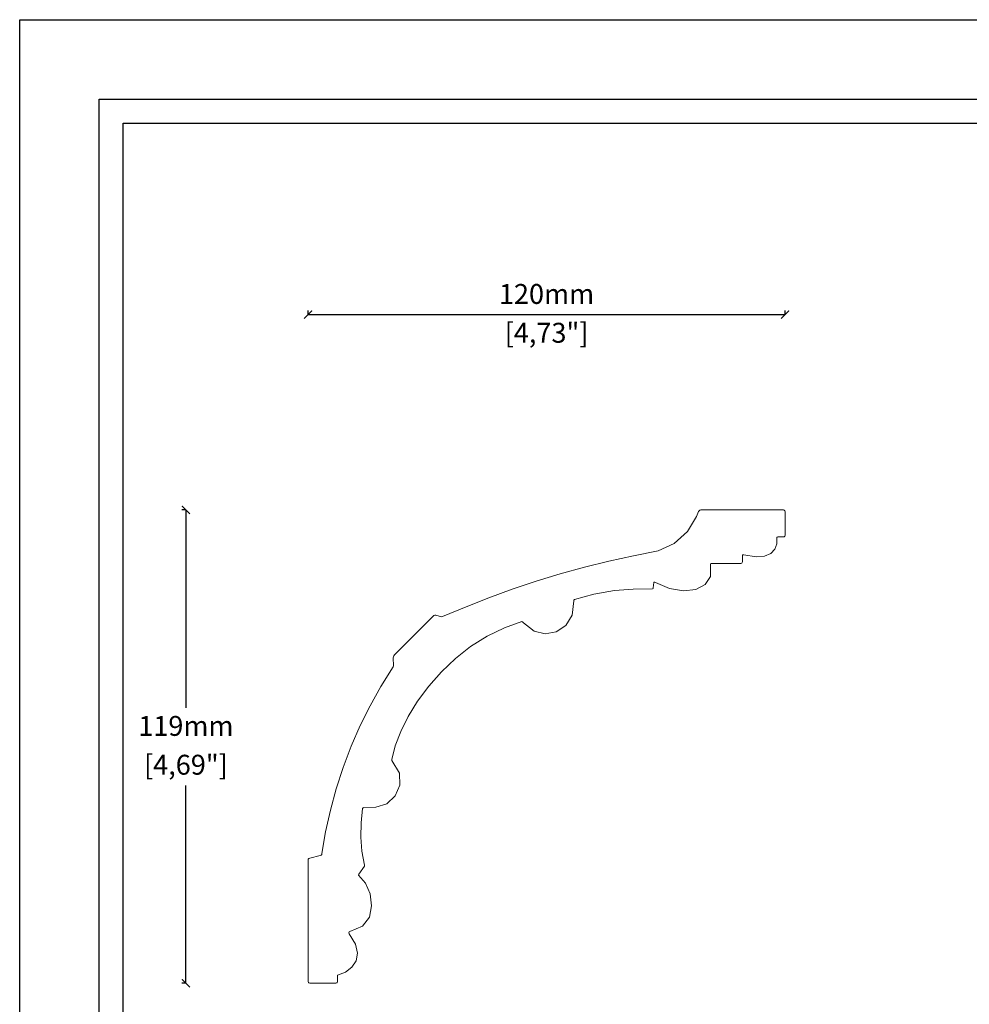
# Model space of a CAD drawing. Units: millimetres. Extents: x 0 to 594, y 0 to 420.
# Drawn here: x 0 to 239, y 172 to 420 of the extents above; entities that cross this region are included whole.
import ezdxf

# ---------------------------------------------------------------- set-up
doc = ezdxf.new("R2010")
doc.units = ezdxf.units.MM
doc.layers.add('Dimensioning - General', color=7, linetype='Continuous', lineweight=15)
doc.styles.get("Standard").update_dxf_attribs({"font": 'arial.ttf'})
doc.dimstyles.new('polipiyer', dxfattribs={"dimscale": 0, "dimtxt": 5, "dimasz": 2, "dimexe": 1, "dimexo": 28, "dimgap": 2, "dimtad": 3, "dimtih": 1, "dimtoh": 1, "dimdec": 1, "dimtxsty": 'Standard', "dimblk": 'ARCHTICK', "dimcen": 0.1, "dimadec": 0, "dimazin": 0, "dimtfac": 1, "dimtdec": 1, "dimtmove": 2, "dimatfit": 3, "dimfxl": 0, "dimarcsym": 0})

# ---------------------------------------------------------------- blocks, each defined once
blk = doc.blocks.new('_ArchTick')
at = {"color": 0, "linetype": 'ByBlock', "const_width": 0.15}
blk.add_lwpolyline([(-0.5, -0.5), (0.5, 0.5)], dxfattribs=at)
blk = doc.blocks.new('*D10')
at = {"layer": 'Defpoints', "color": 0}
for p in [(56.33, 296.7), (41.83, 177.7), (56.33, 177.7)]:
    blk.add_point(p, dxfattribs=at)
at = {"layer": 'Dimensioning - General', "color": 0, "lineweight": -2}
for p, q in [((41.83, 296.7), (40.83, 296.7)), ((41.83, 296.7), (41.83, 246.95)), ((41.83, 177.7), (41.83, 227.44)), ((41.83, 177.7), (40.83, 177.7))]:
    blk.add_line(p, q, dxfattribs=at)
at = {"layer": 'Dimensioning - General', "color": 0, "lineweight": -2, "xscale": 2, "yscale": 2, "zscale": 2}
for p, rotation in [((41.83, 296.7), 90), ((41.83, 177.7), 270)]:
    blk.add_blockref('_ArchTick', p, dxfattribs=dict(at, rotation=rotation))
at = {"layer": 'Dimensioning - General', "color": 0, "char_height": 5, "attachment_point": 5}
for s, insert in [('119mm', (41.83, 241.75)), ('[4,69"]', (41.83, 231.99))]:
    blk.add_mtext(s, dxfattribs=dict(at, insert=insert))
blk = doc.blocks.new('*D11')
at = {"layer": 'Defpoints', "color": 0}
for p in [(192.58, 345.83), (72.58, 331.33), (192.58, 329.53)]:
    blk.add_point(p, dxfattribs=at)
at = {"layer": 'Dimensioning - General', "color": 0, "lineweight": -2}
for p, q in [((72.58, 345.83), (72.58, 346.83)), ((192.58, 345.83), (192.58, 346.83)), ((72.58, 345.83), (192.58, 345.83))]:
    blk.add_line(p, q, dxfattribs=at)
at = {"layer": 'Dimensioning - General', "color": 0, "lineweight": -2, "xscale": 2, "yscale": 2, "zscale": 2, "rotation": 180}
blk.add_blockref('_ArchTick', (72.58, 345.83), dxfattribs=at)
at = {"layer": 'Dimensioning - General', "color": 0, "lineweight": -2, "xscale": 2, "yscale": 2, "zscale": 2}
blk.add_blockref('_ArchTick', (192.58, 345.83), dxfattribs=at)
at = {"layer": 'Dimensioning - General', "color": 0, "char_height": 5, "attachment_point": 5}
for s, insert in [('120mm', (132.58, 350.38)), ('[4,73"]', (132.58, 340.62))]:
    blk.add_mtext(s, dxfattribs=dict(at, insert=insert))

msp = doc.modelspace()

# ---------------------------------------------------------------- linework, layer by layer
at = {"ltscale": 5}
msp.add_lwpolyline([(0, 420), (594, 420), (594, 0), (0, 0), (0, 420)], dxfattribs=at)
for points in [[(20, 400), (574, 400), (574, 20), (20, 20)], [(26, 394), (568, 394), (568, 26), (26, 26)]]:
    msp.add_lwpolyline(points, close=True, dxfattribs=at)
at = {"lineweight": 0}
msp.add_lwpolyline([(93.67, 233.74), (93.66, 233.96), (94.5, 237.37), (95.89, 241.02), (97.78, 244.8), (100.14, 248.62), (102.93, 252.4), (106.11, 256.02), (109.64, 259.39), (113.48, 262.41), (117.61, 265), (121.97, 267.05), (126.35, 268.63), (129.44, 266.23), (132.22, 265.52), (135.02, 266.05), (137.45, 267.67), (139.06, 270.25), (139.42, 273.85), (139.48, 274.06), (139.62, 274.21), (144.5, 275.56), (149.71, 276.45), (154.38, 276.82), (159.21, 276.88), (159.37, 276.98), (159.44, 277.14), (159.56, 278.44), (159.62, 278.53), (159.79, 278.57), (160.03, 278.5), (163.55, 276.96), (167.03, 276.39), (170.13, 276.73), (172.51, 277.95), (173.83, 280.01), (173.79, 283.06), (173.91, 283.21), (174.1, 283.27), (181.49, 283.27), (181.68, 283.34), (181.82, 283.5), (181.87, 283.74), (181.87, 285.31), (181.95, 285.4), (182.18, 285.46), (185.28, 284.92), (187.43, 285.08), (189, 285.76), (190.03, 286.83), (190.53, 288.15), (190.55, 289.76), (190.64, 289.88), (190.78, 289.92), (192.15, 289.92), (192.37, 289.97), (192.52, 290.12), (192.58, 290.32), (192.58, 296.3), (192.53, 296.5), (192.38, 296.64), (192.18, 296.7), (171.41, 296.7), (171.18, 296.65), (170.98, 296.52), (170.85, 296.33), (170.34, 295.1), (168.01, 291.28), (164.72, 288.31), (160.67, 286.39), (154.45, 285.19), (148.26, 283.83), (142.11, 282.31), (136, 280.62), (129.94, 278.77), (123.92, 276.76), (118.09, 274.64), (112.32, 272.37), (106.36, 269.88), (106.1, 269.86), (104.69, 270.21), (104.45, 270.23), (104.22, 270.17), (104.02, 270.03), (94.28, 260.25), (94.13, 260.04), (94.04, 259.81), (94.01, 259.56), (94.03, 257.47), (93.96, 257.22), (90.88, 252.29), (88.16, 247.45), (85.68, 242.48), (83.4, 237.27), (81.37, 231.95), (79.62, 226.54), (78.17, 221.18), (76.99, 215.76), (76.07, 210.28), (75.99, 210.06), (75.84, 209.89), (75.62, 209.79), (72.97, 209.18), (72.77, 209.08), (72.63, 208.91), (72.58, 208.69), (72.58, 178.1), (72.64, 177.89), (72.78, 177.75), (72.98, 177.7), (79.57, 177.7), (79.77, 177.75), (79.92, 177.89), (79.97, 178.1), (79.97, 179.72), (81.99, 180.51), (83.61, 181.71), (84.67, 183.29), (85.01, 185.23), (84.47, 187.52), (82.91, 190.14), (82.83, 190.38), (82.9, 190.6), (83.07, 190.7), (86.24, 192.01), (87.99, 194.31), (88.56, 197.17), (88.16, 200.16), (87.02, 202.82), (85.27, 204.84), (85.25, 204.98), (85.3, 205.1), (86.75, 207.16), (86.79, 207.38), (86.06, 210.9), (85.81, 214.46), (85.91, 218.02), (86.3, 221.62), (86.4, 221.82), (86.58, 221.91), (89.65, 221.94), (92.38, 222.84), (94.45, 224.8), (95.62, 227.47), (95.59, 230.51)], close=True, dxfattribs=at)

# ---------------------------------------------------------------- dimensions: what is measured, and where the dimension line sits
at = {"layer": 'Dimensioning - General'}
dim = msp.add_linear_dim(base=(192.58, 345.83), p1=(72.58, 331.33), p2=(192.58, 329.53), dimstyle='polipiyer', override={"dimscale": 1, "dimpost": 'mm\\X'}, dxfattribs=at)
dim.commit()
dim.dimension.update_dxf_attribs({"geometry": '*D11', "text_midpoint": (132.58, 345.83)})
dim = msp.add_linear_dim(base=(41.83, 177.7), p1=(56.33, 296.7), p2=(56.33, 177.7), angle=90, dimstyle='polipiyer', override={"dimscale": 1, "dimpost": 'mm\\X'}, dxfattribs=at)
dim.commit()
dim.dimension.update_dxf_attribs({"geometry": '*D10', "text_midpoint": (41.83, 237.2), "dimtype": 160})

doc.saveas('drawing.dxf')
